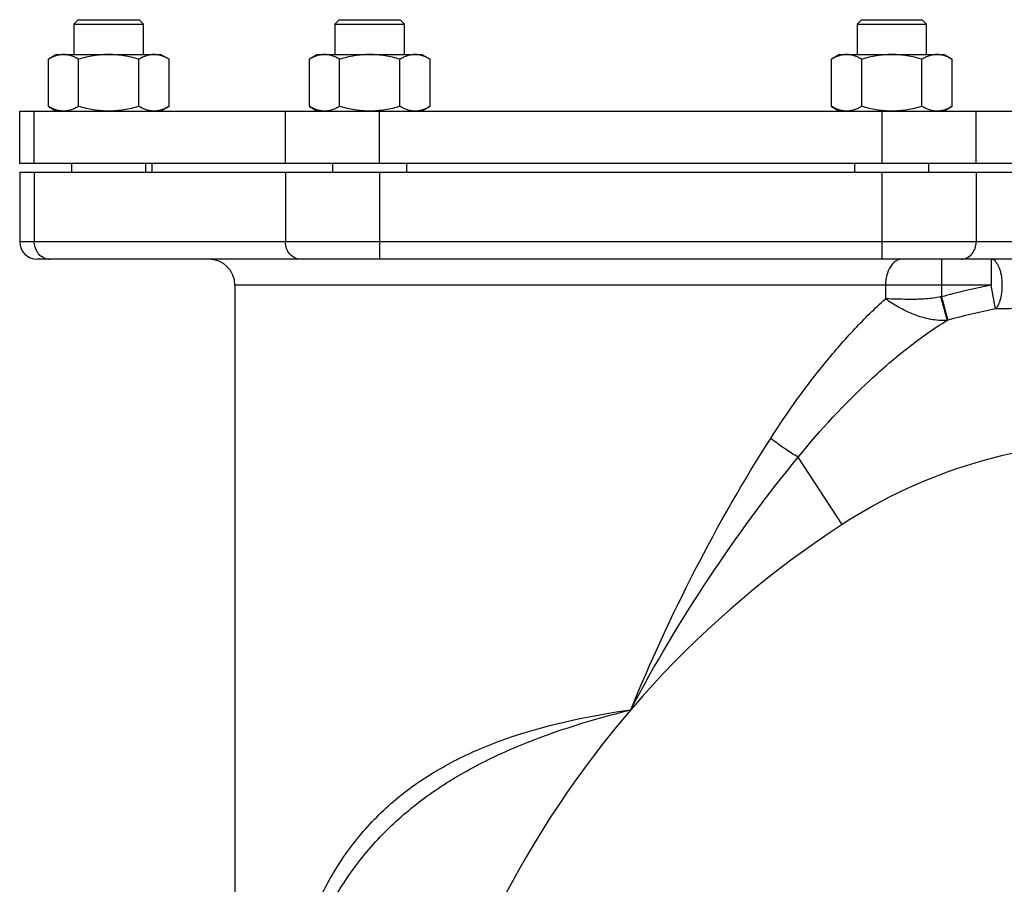
# Model space of a CAD drawing. Units: millimetres. Extents: x -2662 to 2480, y -880 to 1686.
# Drawn here: x 1851 to 2077, y 613 to 811 of the extents above; entities that cross this region are included whole.
import ezdxf

# ---------------------------------------------------------------- set-up
doc = ezdxf.new("R2010")
doc.units = ezdxf.units.MM
doc.header["$LTSCALE"] = 19.36
doc.layers.get('0').update_dxf_attribs({"linetype": 'CONTINUOUS'})
doc.layers.add('3_ALL_AXES', color=7, linetype='CONTINUOUS')

msp = doc.modelspace()

# ---------------------------------------------------------------- linework, layer by layer
at = {"color": 7, "linetype": 'CONTINUOUS'}
for p, q in [((1864.25, 811.14), (1863.25, 810.14)), ((1864.25, 811.14), (1878.25, 811.14)), ((1878.25, 811.14), (1879.25, 810.14)), ((1924.25, 811.14), (1923.25, 810.14)), ((1924.25, 811.14), (1938.25, 811.14)), ((1938.25, 811.14), (1939.25, 810.14)), ((2044.25, 811.14), (2043.25, 810.14)), ((2044.25, 811.14), (2058.25, 811.14)), ((2058.25, 811.14), (2059.25, 810.14)), ((1863.25, 810.14), (1863.25, 803.14)), ((1863.25, 810.14), (1879.25, 810.14)), ((1879.25, 803.14), (1879.25, 810.14)), ((1923.25, 810.14), (1923.25, 803.14)), ((1923.25, 810.14), (1939.25, 810.14)), ((1939.25, 803.14), (1939.25, 810.14)), ((2043.25, 810.14), (2043.25, 803.14)), ((2043.25, 810.14), (2059.25, 810.14)), ((2059.25, 803.14), (2059.25, 810.14)), ((1859.25, 803.14), (1857.39, 802.07)), ((1857.39, 791.21), (1857.39, 802.07)), ((1859.25, 803.14), (1883.25, 803.14)), ((1864.32, 791.21), (1864.32, 802.07)), ((1878.18, 791.21), (1878.18, 802.07)), ((1883.25, 803.14), (1885.11, 802.07)), ((1885.11, 791.21), (1885.11, 802.07)), ((1919.25, 803.14), (1917.39, 802.07)), ((1917.39, 791.21), (1917.39, 802.07)), ((1919.25, 803.14), (1943.25, 803.14)), ((1924.32, 791.21), (1924.32, 802.07)), ((1938.18, 791.21), (1938.18, 802.07)), ((1943.25, 803.14), (1945.11, 802.07)), ((1945.11, 791.21), (1945.11, 802.07)), ((2039.25, 803.14), (2037.39, 802.07)), ((2037.39, 791.21), (2037.39, 802.07)), ((2039.25, 803.14), (2063.25, 803.14)), ((2044.32, 791.21), (2044.32, 802.07)), ((2058.18, 791.21), (2058.18, 802.07)), ((2063.25, 803.14), (2065.11, 802.07)), ((2065.11, 791.21), (2065.11, 802.07)), ((1850.78, 778.14), (1850.78, 790.14)), ((1850.78, 790.14), (2131.72, 790.14)), ((1857.39, 791.21), (1859.25, 790.14)), ((1885.11, 791.21), (1883.25, 790.14)), ((1917.39, 791.21), (1919.25, 790.14)), ((1945.11, 791.21), (1943.25, 790.14)), ((2037.39, 791.21), (2039.25, 790.14)), ((2065.11, 791.21), (2063.25, 790.14)), ((2131.72, 778.14), (1850.78, 778.14)), ((1862.75, 776.14), (1862.75, 778.14)), ((1879.75, 776.14), (1879.75, 778.14)), ((1922.75, 776.14), (1922.75, 778.14)), ((1939.75, 776.14), (1939.75, 778.14)), ((2042.75, 776.14), (2042.75, 778.14)), ((2059.75, 776.14), (2059.75, 778.14)), ((1850.78, 776.14), (1850.78, 760.14)), ((1850.78, 776.14), (2131.72, 776.14)), ((2087.57, 756.14), (1854.78, 756.14)), ((1900.25, 750.14), (1900.25, 504.14))]:
    msp.add_line(p, q, dxfattribs=at)
at = {"color": 9, "linetype": 'CONTINUOUS'}
for p, q in [((1854.13, 778.14), (1854.13, 790.14)), ((1911.86, 778.14), (1911.86, 790.14)), ((1933.51, 778.14), (1933.51, 790.14)), ((2048.99, 778.14), (2048.99, 790.14)), ((2070.64, 778.14), (2070.64, 790.14)), ((1854.13, 776.14), (1854.13, 760.14)), ((1911.86, 776.14), (1911.86, 760.14)), ((1933.51, 776.14), (1933.51, 756.14)), ((2048.99, 756.14), (2048.99, 776.14)), ((2070.64, 776.14), (2070.64, 760.14)), ((2093.44, 760.14), (1850.78, 760.14)), ((2062.64, 756.14), (2062.64, 747.48)), ((2074.06, 756.14), (2074.06, 750.14)), ((2074.06, 750.14), (1900.25, 750.14)), ((2049.77, 750.14), (2049.77, 747.02)), ((2075.11, 744.69), (2074.06, 750.14)), ((2062.64, 747.48), (2064.1, 742.13)), ((2039.82, 695.19), (2029.74, 710.67))]:
    msp.add_line(p, q, dxfattribs=at)
at = {"color": 7, "linetype": 'CONTINUOUS'}
for centre, radius, start, end in [((1854.78, 760.14), 4, 180, 270), ((1894.25, 750.14), 6, 0, 90)]:
    msp.add_arc(centre, radius, start, end, dxfattribs=at)
at = {"color": 9, "linetype": 'CONTINUOUS'}
for centre, radius, start, end in [((1857.61, 759.24), 3.1, 252.8374, 261.2766), ((1857.6, 759.13), 2.99, 261.2775, 269.9637), ((2103.63, 597.22), 155.75, 100.9448, 105.2595), ((2073.35, 691.45), 57.05, 100.8218, 100.9918), ((2103.63, 597.22), 150.2, 100.9448, 105.2595), ((2104.82, -676.04), 1421.04, 90.67335, 91.19796), ((2072.37, 711.82), 31.42, 105.2627, 105.4749), ((2103.63, 597.22), 116.92, 90, 123.0747), ((2164.25, 504.14), 228, 123.0747, 180)]:
    msp.add_arc(centre, radius, start, end, dxfattribs=at)
at = {"color": 7, "linetype": 'CONTINUOUS'}
for points, knots in [([(1860.86, 803.14), (1860.71, 803.14), (1860.42, 803.13), (1859.98, 803.07), (1859.54, 802.98), (1858.95, 802.81), (1858.23, 802.52), (1857.67, 802.23), (1857.39, 802.07)], [0, 0, 0, 0, 0.119943, 0.240515, 0.362279, 0.485686, 0.738448, 1, 1, 1, 1]), ([(1864.32, 802.07), (1864.04, 802.23), (1863.49, 802.52), (1862.76, 802.81), (1862.18, 802.98), (1861.74, 803.07), (1861.3, 803.13), (1861, 803.14), (1860.86, 803.14)], [0, 0, 0, 0, 0.261551, 0.514313, 0.63772, 0.759484, 0.880056, 1, 1, 1, 1]), ([(1871.25, 803.14), (1870.66, 803.14), (1869.49, 803.09), (1867.75, 802.87), (1866.02, 802.53), (1864.88, 802.23), (1864.32, 802.07)], [0, 0, 0, 0, 0.249983, 0.499976, 0.749982, 1, 1, 1, 1]), ([(1878.18, 802.07), (1877.62, 802.23), (1876.48, 802.53), (1874.75, 802.87), (1873.01, 803.09), (1871.84, 803.14), (1871.25, 803.14)], [0, 0, 0, 0, 0.250018, 0.500023, 0.750016, 1, 1, 1, 1]), ([(1881.64, 803.14), (1881.5, 803.14), (1881.2, 803.13), (1880.76, 803.07), (1880.32, 802.98), (1879.74, 802.81), (1879.01, 802.52), (1878.46, 802.23), (1878.18, 802.07)], [0, 0, 0, 0, 0.119943, 0.240515, 0.362279, 0.485686, 0.738448, 1, 1, 1, 1]), ([(1885.11, 802.07), (1884.83, 802.23), (1884.27, 802.52), (1883.55, 802.81), (1882.96, 802.98), (1882.52, 803.07), (1882.08, 803.13), (1881.79, 803.14), (1881.64, 803.14)], [0, 0, 0, 0, 0.261551, 0.514313, 0.63772, 0.759484, 0.880056, 1, 1, 1, 1]), ([(1920.86, 803.14), (1920.71, 803.14), (1920.42, 803.13), (1919.98, 803.07), (1919.54, 802.98), (1918.95, 802.81), (1918.23, 802.52), (1917.67, 802.23), (1917.39, 802.07)], [0, 0, 0, 0, 0.119943, 0.240515, 0.362279, 0.485686, 0.738448, 1, 1, 1, 1]), ([(1924.32, 802.07), (1924.04, 802.23), (1923.49, 802.52), (1922.76, 802.81), (1922.18, 802.98), (1921.74, 803.07), (1921.3, 803.13), (1921, 803.14), (1920.86, 803.14)], [0, 0, 0, 0, 0.261551, 0.514313, 0.63772, 0.759484, 0.880056, 1, 1, 1, 1]), ([(1931.25, 803.14), (1930.66, 803.14), (1929.49, 803.09), (1927.75, 802.87), (1926.02, 802.53), (1924.88, 802.23), (1924.32, 802.07)], [0, 0, 0, 0, 0.249983, 0.499976, 0.749982, 1, 1, 1, 1]), ([(1938.18, 802.07), (1937.62, 802.23), (1936.48, 802.53), (1934.75, 802.87), (1933.01, 803.09), (1931.84, 803.14), (1931.25, 803.14)], [0, 0, 0, 0, 0.250018, 0.500023, 0.750016, 1, 1, 1, 1]), ([(1941.64, 803.14), (1941.5, 803.14), (1941.2, 803.13), (1940.76, 803.07), (1940.32, 802.98), (1939.74, 802.81), (1939.01, 802.52), (1938.46, 802.23), (1938.18, 802.07)], [0, 0, 0, 0, 0.119943, 0.240515, 0.362279, 0.485686, 0.738448, 1, 1, 1, 1]), ([(1945.11, 802.07), (1944.83, 802.23), (1944.27, 802.52), (1943.55, 802.81), (1942.96, 802.98), (1942.52, 803.07), (1942.08, 803.13), (1941.79, 803.14), (1941.64, 803.14)], [0, 0, 0, 0, 0.261551, 0.514313, 0.63772, 0.759484, 0.880056, 1, 1, 1, 1]), ([(2040.86, 803.14), (2040.71, 803.14), (2040.42, 803.13), (2039.98, 803.07), (2039.54, 802.98), (2038.95, 802.81), (2038.23, 802.52), (2037.67, 802.23), (2037.39, 802.07)], [0, 0, 0, 0, 0.119943, 0.240515, 0.362279, 0.485686, 0.738448, 1, 1, 1, 1]), ([(2044.32, 802.07), (2044.04, 802.23), (2043.49, 802.52), (2042.76, 802.81), (2042.18, 802.98), (2041.74, 803.07), (2041.3, 803.13), (2041, 803.14), (2040.86, 803.14)], [0, 0, 0, 0, 0.261551, 0.514313, 0.63772, 0.759484, 0.880056, 1, 1, 1, 1]), ([(2051.25, 803.14), (2050.66, 803.14), (2049.49, 803.09), (2047.75, 802.87), (2046.02, 802.53), (2044.88, 802.23), (2044.32, 802.07)], [0, 0, 0, 0, 0.249983, 0.499976, 0.749982, 1, 1, 1, 1]), ([(2058.18, 802.07), (2057.62, 802.23), (2056.48, 802.53), (2054.75, 802.87), (2053.01, 803.09), (2051.84, 803.14), (2051.25, 803.14)], [0, 0, 0, 0, 0.250018, 0.500023, 0.750016, 1, 1, 1, 1]), ([(2061.64, 803.14), (2061.5, 803.14), (2061.2, 803.13), (2060.76, 803.07), (2060.32, 802.98), (2059.74, 802.81), (2059.01, 802.52), (2058.46, 802.23), (2058.18, 802.07)], [0, 0, 0, 0, 0.119943, 0.240515, 0.362279, 0.485686, 0.738448, 1, 1, 1, 1]), ([(2065.11, 802.07), (2064.83, 802.23), (2064.27, 802.52), (2063.55, 802.81), (2062.96, 802.98), (2062.52, 803.07), (2062.08, 803.13), (2061.79, 803.14), (2061.64, 803.14)], [0, 0, 0, 0, 0.261551, 0.514313, 0.63772, 0.759484, 0.880056, 1, 1, 1, 1]), ([(1860.86, 790.14), (1860.71, 790.14), (1860.42, 790.15), (1859.98, 790.21), (1859.54, 790.3), (1858.95, 790.47), (1858.23, 790.76), (1857.67, 791.05), (1857.39, 791.21)], [0, 0, 0, 0, 0.119943, 0.240515, 0.362279, 0.485686, 0.738448, 1, 1, 1, 1]), ([(1864.32, 791.21), (1864.04, 791.05), (1863.49, 790.76), (1862.76, 790.47), (1862.18, 790.3), (1861.74, 790.21), (1861.3, 790.15), (1861, 790.14), (1860.86, 790.14)], [0, 0, 0, 0, 0.261551, 0.514313, 0.63772, 0.759484, 0.880056, 1, 1, 1, 1]), ([(1871.25, 790.14), (1870.66, 790.14), (1869.49, 790.19), (1867.75, 790.41), (1866.02, 790.75), (1864.88, 791.05), (1864.32, 791.21)], [0, 0, 0, 0, 0.249983, 0.499976, 0.749982, 1, 1, 1, 1]), ([(1878.18, 791.21), (1877.62, 791.05), (1876.48, 790.75), (1874.75, 790.41), (1873.01, 790.19), (1871.84, 790.14), (1871.25, 790.14)], [0, 0, 0, 0, 0.250018, 0.500023, 0.750016, 1, 1, 1, 1]), ([(1881.64, 790.14), (1881.5, 790.14), (1881.2, 790.15), (1880.76, 790.21), (1880.32, 790.3), (1879.74, 790.47), (1879.01, 790.76), (1878.46, 791.05), (1878.18, 791.21)], [0, 0, 0, 0, 0.119943, 0.240515, 0.362279, 0.485686, 0.738448, 1, 1, 1, 1]), ([(1885.11, 791.21), (1884.83, 791.05), (1884.27, 790.76), (1883.55, 790.47), (1882.96, 790.3), (1882.52, 790.21), (1882.08, 790.15), (1881.79, 790.14), (1881.64, 790.14)], [0, 0, 0, 0, 0.261551, 0.514313, 0.63772, 0.759484, 0.880056, 1, 1, 1, 1]), ([(1920.86, 790.14), (1920.71, 790.14), (1920.42, 790.15), (1919.98, 790.21), (1919.54, 790.3), (1918.95, 790.47), (1918.23, 790.76), (1917.67, 791.05), (1917.39, 791.21)], [0, 0, 0, 0, 0.119943, 0.240515, 0.362279, 0.485686, 0.738448, 1, 1, 1, 1]), ([(1924.32, 791.21), (1924.04, 791.05), (1923.49, 790.76), (1922.76, 790.47), (1922.18, 790.3), (1921.74, 790.21), (1921.3, 790.15), (1921, 790.14), (1920.86, 790.14)], [0, 0, 0, 0, 0.261551, 0.514313, 0.63772, 0.759484, 0.880056, 1, 1, 1, 1]), ([(1931.25, 790.14), (1930.66, 790.14), (1929.49, 790.19), (1927.75, 790.41), (1926.02, 790.75), (1924.88, 791.05), (1924.32, 791.21)], [0, 0, 0, 0, 0.249983, 0.499976, 0.749982, 1, 1, 1, 1]), ([(1938.18, 791.21), (1937.62, 791.05), (1936.48, 790.75), (1934.75, 790.41), (1933.01, 790.19), (1931.84, 790.14), (1931.25, 790.14)], [0, 0, 0, 0, 0.250018, 0.500023, 0.750016, 1, 1, 1, 1]), ([(1941.64, 790.14), (1941.5, 790.14), (1941.2, 790.15), (1940.76, 790.21), (1940.32, 790.3), (1939.74, 790.47), (1939.01, 790.76), (1938.46, 791.05), (1938.18, 791.21)], [0, 0, 0, 0, 0.119943, 0.240515, 0.362279, 0.485686, 0.738448, 1, 1, 1, 1]), ([(1945.11, 791.21), (1944.83, 791.05), (1944.27, 790.76), (1943.55, 790.47), (1942.96, 790.3), (1942.52, 790.21), (1942.08, 790.15), (1941.79, 790.14), (1941.64, 790.14)], [0, 0, 0, 0, 0.261551, 0.514313, 0.63772, 0.759484, 0.880056, 1, 1, 1, 1]), ([(2040.86, 790.14), (2040.71, 790.14), (2040.42, 790.15), (2039.98, 790.21), (2039.54, 790.3), (2038.95, 790.47), (2038.23, 790.76), (2037.67, 791.05), (2037.39, 791.21)], [0, 0, 0, 0, 0.119943, 0.240515, 0.362279, 0.485686, 0.738448, 1, 1, 1, 1]), ([(2044.32, 791.21), (2044.04, 791.05), (2043.49, 790.76), (2042.76, 790.47), (2042.18, 790.3), (2041.74, 790.21), (2041.3, 790.15), (2041, 790.14), (2040.86, 790.14)], [0, 0, 0, 0, 0.261551, 0.514313, 0.63772, 0.759484, 0.880056, 1, 1, 1, 1]), ([(2051.25, 790.14), (2050.66, 790.14), (2049.49, 790.19), (2047.75, 790.41), (2046.02, 790.75), (2044.88, 791.05), (2044.32, 791.21)], [0, 0, 0, 0, 0.249983, 0.499976, 0.749982, 1, 1, 1, 1]), ([(2058.18, 791.21), (2057.62, 791.05), (2056.48, 790.75), (2054.75, 790.41), (2053.01, 790.19), (2051.84, 790.14), (2051.25, 790.14)], [0, 0, 0, 0, 0.250018, 0.500023, 0.750016, 1, 1, 1, 1]), ([(2061.64, 790.14), (2061.5, 790.14), (2061.2, 790.15), (2060.76, 790.21), (2060.32, 790.3), (2059.74, 790.47), (2059.01, 790.76), (2058.46, 791.05), (2058.18, 791.21)], [0, 0, 0, 0, 0.119943, 0.240515, 0.362279, 0.485686, 0.738448, 1, 1, 1, 1]), ([(2065.11, 791.21), (2064.83, 791.05), (2064.27, 790.76), (2063.55, 790.47), (2062.96, 790.3), (2062.52, 790.21), (2062.08, 790.15), (2061.79, 790.14), (2061.64, 790.14)], [0, 0, 0, 0, 0.261551, 0.514313, 0.63772, 0.759484, 0.880056, 1, 1, 1, 1])]:
    msp.add_open_spline(points, degree=3, knots=knots, dxfattribs=at)
at = {"color": 9, "linetype": 'CONTINUOUS'}
for points, knots in [([(1856.7, 756.27), (1856.33, 756.39), (1855.61, 756.77), (1854.49, 758), (1854.13, 759.29), (1854.13, 760.14)], [0, 0, 0, 0, 0.236417, 0.483265, 1, 1, 1, 1]), ([(1915.33, 756.14), (1914.88, 756.14), (1913.94, 756.36), (1912.79, 757.27), (1912.04, 758.59), (1911.86, 759.62), (1911.86, 760.14)], [0, 0, 0, 0, 0.233218, 0.4766, 0.733672, 1, 1, 1, 1]), ([(2067.17, 756.14), (2067.62, 756.14), (2068.56, 756.36), (2069.71, 757.27), (2070.46, 758.59), (2070.64, 759.62), (2070.64, 760.14)], [0, 0, 0, 0, 0.233218, 0.4766, 0.733672, 1, 1, 1, 1]), ([(2053.63, 756.14), (2053.38, 756.14), (2052.86, 756.06), (2051.83, 755.56), (2050.75, 754.35), (2049.96, 752.4), (2049.77, 750.91), (2049.77, 750.14)], [0, 0, 0, 0, 0.097554, 0.200247, 0.431657, 0.703212, 1, 1, 1, 1]), ([(2074.06, 756.14), (2074.18, 756.14), (2074.39, 756.13), (2074.66, 756.07), (2074.83, 755.95), (2074.95, 755.79), (2075.07, 755.59), (2075.31, 755.27), (2075.64, 754.79), (2075.98, 754.1), (2076.22, 753.28), (2076.4, 752.38), (2076.56, 751.08), (2076.6, 749.43), (2076.37, 747.54), (2075.92, 745.92), (2075.38, 745.05), (2075.11, 744.69)], [0, 0, 0, 0, 0.029821, 0.049209, 0.063627, 0.078233, 0.096087, 0.118095, 0.171553, 0.232821, 0.299758, 0.372157, 0.448858, 0.607462, 0.760647, 0.894996, 1, 1, 1, 1]), ([(2023.41, 714.97), (2027.27, 721), (2033.46, 729.65), (2042.57, 740.12), (2047.34, 744.84), (2049.77, 747.02)], [0, 0, 0, 0, 0.516545, 0.764476, 1, 1, 1, 1]), ([(2062.47, 747.45), (2061.34, 747.23), (2059.1, 746.96), (2054.85, 746.83), (2051.76, 746.96), (2049.77, 747.02)], [0, 0, 0, 0, 0.270143, 0.532026, 1, 1, 1, 1]), ([(2063.98, 742.1), (2062.72, 741.98), (2060.09, 742.18), (2056.34, 743.32), (2052.87, 744.98), (2050.75, 746.34), (2049.77, 747.02)], [0, 0, 0, 0, 0.248588, 0.508934, 0.765836, 1, 1, 1, 1]), ([(2062.47, 747.45), (2062.77, 746.37), (2063.27, 744.59), (2063.77, 742.8), (2063.98, 742.1)], [0, 0, 0, 0, 0.601693, 1, 1, 1, 1]), ([(2029.74, 710.67), (2034.84, 716.93), (2042.98, 725.72), (2054.78, 735.86), (2060.89, 740.21), (2063.98, 742.1)], [0, 0, 0, 0, 0.518978, 0.767069, 1, 1, 1, 1]), ([(1991.25, 652.65), (1995.7, 663.52), (2005.5, 684.81), (2017.12, 705.16), (2023.41, 714.97)], [0, 0, 0, 0, 0.50217, 1, 1, 1, 1]), ([(2029.74, 710.67), (2028.65, 711.27), (2026.47, 712.63), (2024.42, 714.15), (2023.41, 714.97)], [0, 0, 0, 0, 0.490173, 1, 1, 1, 1]), ([(1991.25, 652.65), (1996.69, 662.96), (2008.58, 682.98), (2022.38, 701.73), (2029.74, 710.67)], [0, 0, 0, 0, 0.501671, 1, 1, 1, 1]), ([(1914.93, 597.2), (1916.19, 601.08), (1919.09, 608.6), (1925.01, 619.07), (1932.61, 628.3), (1941.93, 636.07), (1952.78, 642.28), (1969.11, 648.68), (1982.3, 651.37), (1991.25, 652.65)], [0, 0, 0, 0, 0.121718, 0.240325, 0.357847, 0.477141, 0.600747, 0.729781, 1, 1, 1, 1]), ([(1915.94, 593.81), (1917.33, 597.64), (1920.48, 605.09), (1926.67, 615.46), (1934.42, 624.7), (1943.68, 632.64), (1954.28, 639.29), (1969.99, 646.63), (1982.65, 650.47), (1991.25, 652.65)], [0, 0, 0, 0, 0.121989, 0.241609, 0.360643, 0.481388, 0.605681, 0.734153, 1, 1, 1, 1])]:
    msp.add_open_spline(points, degree=3, knots=knots, dxfattribs=at)
at = {"layer": '3_ALL_AXES', "color": 7, "linetype": 'CONTINUOUS'}
msp.add_line((1881.25, 776.14), (1881.25, 778.14), dxfattribs=at)

doc.saveas('drawing.dxf')
